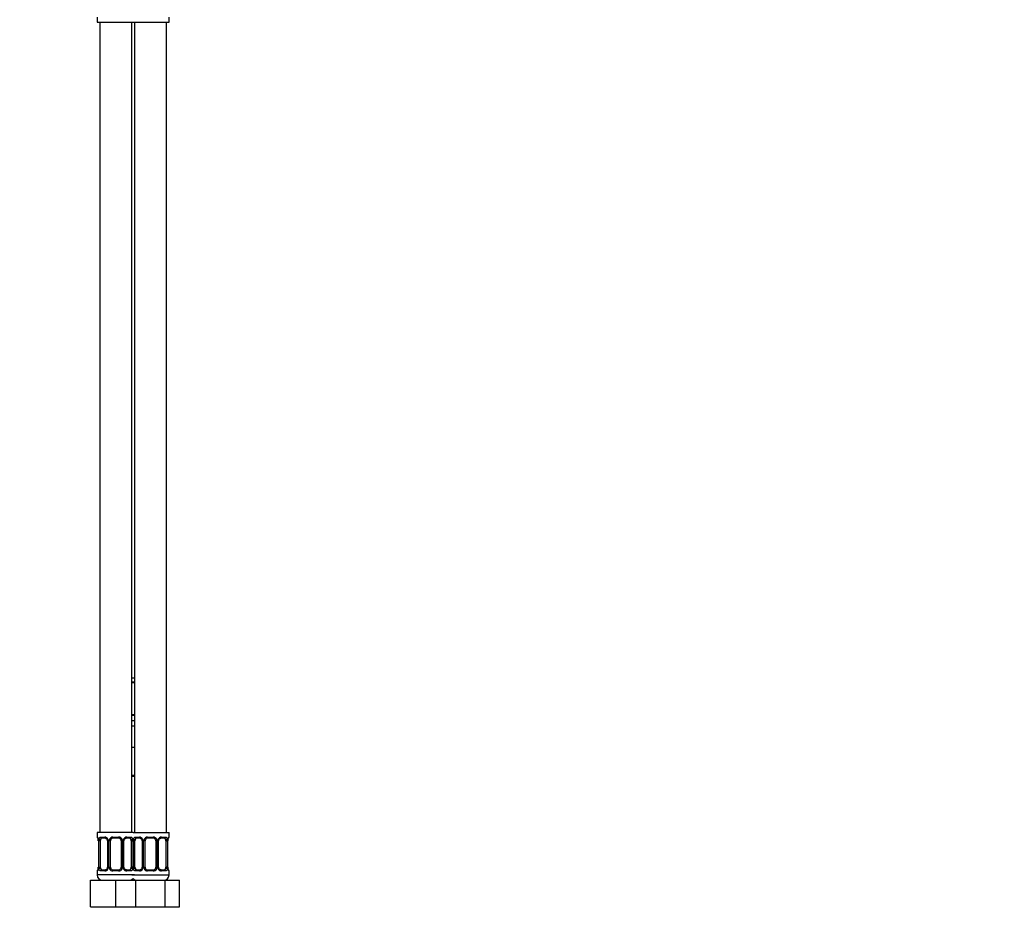
# Model space of a CAD drawing. Units: millimetres. Extents: x 0 to 1478, y 0 to 1758.
# Drawn here: x 1108 to 1478, y 895 to 1232 of the extents above; entities that cross this region are included whole.
import ezdxf
from ezdxf import colors
from ezdxf.entities.mleader import LeaderData, LeaderLine
from ezdxf.math import Vec2, Vec3

# ---------------------------------------------------------------- set-up
doc = ezdxf.new("R2010")
doc.units = ezdxf.units.MM
doc.layers.add('DV4_Défaut', color=7, linetype='Continuous')
doc.layers.add('Défaut', color=7, linetype='Continuous')

# ---------------------------------------------------------------- blocks, each defined once
blk = doc.blocks.new('_DOT')
at = {"color": 0}
blk.add_line((0, 0), (-1, 0), dxfattribs=at)
at = {"color": 0, "const_width": 0.333}
blk.add_lwpolyline([(-0.1665, 0, 1), (0.1665, 0, 1)], format="xyb", close=True, dxfattribs=at)
blk = doc.blocks.new('SE3')
at = {"layer": 'DV4_Défaut', "color": 7, "linetype": 'Continuous'}
for p, q in [((1137.5, 1232.63), (1137.5, 1230.83)), ((1137.5, 1230.83), (1151, 1230.83)), ((1138.5, 1230.83), (1138.5, 926.83)), ((1150.5, 926.83), (1150.5, 1230.83)), ((1151, 1230.83), (1164.5, 1230.83)), ((1151.5, 1230.83), (1151.5, 926.83)), ((1163.5, 926.83), (1163.5, 1230.83)), ((1164.5, 1230.83), (1164.5, 1232.63)), ((1150.5, 984.83), (1151.5, 984.83)), ((1150.5, 983.34), (1151.5, 983.34)), ((1151.5, 982.94), (1150.5, 982.94)), ((1150.5, 971.07), (1151.5, 971.07)), ((1151.5, 970.67), (1150.5, 970.67)), ((1150.5, 968.83), (1151.5, 968.83)), ((1150.5, 966.83), (1151.5, 966.83)), ((1150.5, 958.83), (1151, 958.83)), ((1151, 958.83), (1151.5, 958.83)), ((1150.5, 948.33), (1151.5, 948.33)), ((1151.5, 947.83), (1150.5, 947.83)), ((1151, 926.83), (1137.5, 926.83)), ((1137.5, 926.83), (1137.5, 925.03)), ((1137.59, 925.03), (1137.5, 925.03)), ((1138.86, 925.03), (1140.36, 925.03)), ((1140.6, 924.63), (1139.18, 924.63)), ((1143.44, 925.03), (1145.57, 925.03)), ((1145.5, 924.63), (1143.5, 924.63)), ((1149.83, 924.63), (1148.41, 924.63)), ((1148.65, 925.03), (1150.15, 925.03)), ((1151, 926.83), (1164.5, 926.83)), ((1151.86, 925.03), (1153.36, 925.03)), ((1153.6, 924.63), (1152.18, 924.63)), ((1156.44, 925.03), (1158.57, 925.03)), ((1158.5, 924.63), (1156.5, 924.63)), ((1162.83, 924.63), (1161.41, 924.63)), ((1161.65, 925.03), (1163.15, 925.03)), ((1164.42, 925.03), (1164.5, 925.03)), ((1164.5, 925.03), (1164.5, 926.83)), ((1137.98, 923.63), (1137.96, 923.63)), ((1137.96, 923.63), (1137.96, 913.75)), ((1137.98, 923.63), (1137.98, 913.75)), ((1138.1, 913.75), (1138.1, 923.63)), ((1138.71, 923.63), (1138.1, 923.63)), ((1138.71, 913.75), (1138.71, 923.63)), ((1141.45, 923.63), (1141.69, 923.63)), ((1141.45, 923.63), (1141.45, 913.75)), ((1141.69, 923.63), (1141.69, 913.75)), ((1141.96, 913.75), (1141.96, 923.63)), ((1142.5, 923.63), (1141.96, 923.63)), ((1142.5, 913.75), (1142.5, 923.63)), ((1146.5, 923.63), (1146.5, 913.75)), ((1146.5, 923.63), (1147.05, 923.63)), ((1147.05, 923.63), (1147.05, 913.75)), ((1147.32, 913.75), (1147.32, 923.63)), ((1147.56, 923.63), (1147.32, 923.63)), ((1147.56, 913.75), (1147.56, 923.63)), ((1150.3, 923.63), (1150.3, 913.75)), ((1150.3, 923.63), (1150.91, 923.63)), ((1150.91, 923.63), (1150.91, 913.75)), ((1151.1, 913.75), (1151.1, 923.63)), ((1151.71, 923.63), (1151.1, 923.63)), ((1151.71, 913.75), (1151.71, 923.63)), ((1154.45, 923.63), (1154.69, 923.63)), ((1154.45, 923.63), (1154.45, 913.75)), ((1154.69, 923.63), (1154.69, 913.75)), ((1154.96, 913.75), (1154.96, 923.63)), ((1155.5, 923.63), (1154.96, 923.63)), ((1155.5, 913.75), (1155.5, 923.63)), ((1159.5, 923.63), (1159.5, 913.75)), ((1159.5, 923.63), (1160.05, 923.63)), ((1160.05, 923.63), (1160.05, 913.75)), ((1160.32, 913.75), (1160.32, 923.63)), ((1160.56, 923.63), (1160.32, 923.63)), ((1160.56, 913.75), (1160.56, 923.63)), ((1163.3, 923.63), (1163.3, 913.75)), ((1163.3, 923.63), (1163.91, 923.63)), ((1163.91, 923.63), (1163.91, 913.75)), ((1164.03, 913.75), (1164.03, 923.63)), ((1164.03, 923.63), (1164.05, 923.63)), ((1164.05, 913.75), (1164.05, 923.63)), ((1137.96, 913.75), (1137.98, 913.75)), ((1138.1, 913.75), (1138.71, 913.75)), ((1139.18, 912.75), (1140.6, 912.75)), ((1141.69, 913.75), (1141.45, 913.75)), ((1141.96, 913.75), (1142.5, 913.75)), ((1143.5, 912.75), (1145.5, 912.75)), ((1147.05, 913.75), (1146.5, 913.75)), ((1147.32, 913.75), (1147.56, 913.75)), ((1148.41, 912.75), (1149.83, 912.75)), ((1150.91, 913.75), (1150.3, 913.75)), ((1151.1, 913.75), (1151.71, 913.75)), ((1152.18, 912.75), (1153.6, 912.75)), ((1154.69, 913.75), (1154.45, 913.75)), ((1154.96, 913.75), (1155.5, 913.75)), ((1156.5, 912.75), (1158.5, 912.75)), ((1160.05, 913.75), (1159.5, 913.75)), ((1160.32, 913.75), (1160.56, 913.75)), ((1161.41, 912.75), (1162.83, 912.75)), ((1163.91, 913.75), (1163.3, 913.75)), ((1164.05, 913.75), (1164.03, 913.75)), ((1137.59, 912.35), (1137.5, 912.35)), ((1137.5, 912.35), (1137.5, 910.83)), ((1151.5, 910.83), (1137.5, 910.83)), ((1140.36, 912.35), (1138.86, 912.35)), ((1145.57, 912.35), (1143.44, 912.35)), ((1150.15, 912.35), (1148.65, 912.35)), ((1150.5, 910.83), (1164.5, 910.83)), ((1153.36, 912.35), (1151.86, 912.35)), ((1158.57, 912.35), (1156.44, 912.35)), ((1163.15, 912.35), (1161.65, 912.35)), ((1164.42, 912.35), (1164.5, 912.35)), ((1164.5, 910.83), (1164.5, 912.35)), ((1135, 908.83), (1144.5, 908.83)), ((1135, 898.83), (1135, 908.83)), ((1144.5, 908.83), (1150.78, 908.83)), ((1144.5, 898.83), (1144.5, 908.83)), ((1150.78, 908.83), (1152.02, 908.83)), ((1152.02, 908.83), (1162.99, 908.83)), ((1152.02, 898.83), (1152.02, 908.83)), ((1162.99, 908.83), (1168.47, 908.83)), ((1162.99, 898.83), (1162.99, 908.83)), ((1168.47, 898.83), (1168.47, 908.83)), ((1135, 898.83), (1144.5, 898.83)), ((1144.5, 898.83), (1150.78, 898.83)), ((1150.78, 898.83), (1152.02, 898.83)), ((1152.02, 898.83), (1162.99, 898.83)), ((1162.99, 898.83), (1168.47, 898.83))]:
    blk.add_line(p, q, dxfattribs=at)
for centre, radius, start, end in [((1137.9, 925.03), 0.4, 180, 250.9503), ((1134.93, 923.64), 3.02, 359.685, 9.8794), ((1134.63, 923.63), 3.35, 359.8705, 10.2708), ((1140.87, 923.64), 2.78, 167.8078, 180.3687), ((1140.3, 923.64), 1.39, 25.1473, 87.3249), ((1140.52, 923.66), 0.925, 358.1937, 25.964), ((1140.31, 923.63), 1.38, 359.8791, 25.9211), ((1143.3, 923.63), 1.34, 153.3511, 180.1815), ((1143.43, 923.53), 1.49, 89.2905, 152.1251), ((1143.5, 923.63), 1, 154.4167, 180), ((1143.5, 923.63), 1, 90, 154.4167), ((1145.5, 923.63), 1, 25.5833, 90), ((1145.58, 923.53), 1.49, 27.8747, 90.7097), ((1145.5, 923.63), 1, 0, 25.5833), ((1145.71, 923.63), 1.34, 359.817, 26.6505), ((1148.7, 923.63), 1.38, 154.0799, 180.1199), ((1148.71, 923.64), 1.39, 92.6748, 154.853), ((1148.47, 923.65), 0.913, 153.5157, 181.7737), ((1148.14, 923.64), 2.78, 359.628, 12.1955), ((1153.87, 923.64), 2.78, 167.8078, 180.3687), ((1153.3, 923.64), 1.39, 25.1473, 87.3249), ((1153.52, 923.66), 0.925, 358.1937, 25.964), ((1153.31, 923.63), 1.38, 359.8791, 25.9211), ((1156.3, 923.63), 1.34, 153.3511, 180.1815), ((1156.43, 923.53), 1.49, 89.2905, 152.1251), ((1156.5, 923.63), 1, 154.4167, 180), ((1156.5, 923.63), 1, 90, 154.4167), ((1158.5, 923.63), 1, 25.5833, 90), ((1158.58, 923.53), 1.49, 27.8747, 90.7097), ((1158.5, 923.63), 1, 0, 25.5833), ((1158.71, 923.63), 1.34, 359.817, 26.6505), ((1161.7, 923.63), 1.38, 154.0799, 180.1199), ((1161.71, 923.64), 1.39, 92.6748, 154.853), ((1161.47, 923.65), 0.913, 153.5157, 181.7737), ((1161.14, 923.64), 2.78, 359.628, 12.1955), ((1167.38, 923.63), 3.35, 169.7304, 180.1284), ((1167.02, 923.65), 2.96, 170.1658, 180.5705), ((1164.1, 925.03), 0.4, 289.6215, 0), ((1137.9, 912.35), 0.4, 109.6215, 180), ((1134.99, 913.72), 2.96, 350.1597, 0.569), ((1134.63, 913.74), 3.35, 349.7304, 0.1284), ((1140.87, 913.73), 2.78, 179.628, 192.1955), ((1140.3, 913.73), 1.39, 272.6748, 334.853), ((1140.54, 913.72), 0.912, 333.5067, 1.7658), ((1140.31, 913.75), 1.38, 334.0799, 0.1199), ((1143.3, 913.75), 1.34, 179.817, 206.6505), ((1143.43, 913.84), 1.49, 207.8747, 270.7097), ((1143.5, 913.75), 1, 180, 205.5833), ((1143.5, 913.75), 1, 205.5833, 270), ((1145.5, 913.75), 1, 270, 334.4167), ((1145.58, 913.84), 1.49, 269.2905, 332.1251), ((1145.5, 913.75), 1, 334.4167, 0), ((1145.71, 913.75), 1.34, 333.3511, 0.1815), ((1148.7, 913.75), 1.38, 179.8791, 205.9211), ((1148.71, 913.73), 1.39, 205.1473, 267.3249), ((1148.49, 913.72), 0.925, 178.1725, 205.9918), ((1148.14, 913.73), 2.78, 347.8078, 0.3687), ((1153.87, 913.73), 2.78, 179.628, 192.1955), ((1153.3, 913.73), 1.39, 272.6748, 334.853), ((1153.54, 913.72), 0.912, 333.5067, 1.7658), ((1153.31, 913.75), 1.38, 334.0799, 0.1199), ((1156.3, 913.75), 1.34, 179.817, 206.6505), ((1156.43, 913.84), 1.49, 207.8747, 270.7097), ((1156.5, 913.75), 1, 180, 205.5833), ((1156.5, 913.75), 1, 205.5833, 270), ((1158.5, 913.75), 1, 270, 334.4167), ((1158.58, 913.84), 1.49, 269.2905, 332.1251), ((1158.5, 913.75), 1, 334.4167, 0), ((1158.71, 913.75), 1.34, 333.3511, 0.1815), ((1161.7, 913.75), 1.38, 179.8791, 205.9211), ((1161.71, 913.73), 1.39, 205.1473, 267.3249), ((1161.49, 913.72), 0.925, 178.1725, 205.9918), ((1161.14, 913.73), 2.78, 347.8078, 0.3687), ((1167.38, 913.74), 3.35, 179.8705, 190.2708), ((1167.08, 913.73), 3.02, 179.6862, 189.879), ((1164.1, 912.35), 0.4, 0, 70.9503), ((1139.5, 910.83), 2, 180, 270), ((1149.5, 910.83), 2, 270, 318.5904), ((1152.5, 910.83), 2, 221.4096, 270), ((1162.5, 910.83), 2, 270, 0)]:
    blk.add_arc(centre, radius, start, end, dxfattribs=at)
for centre, major_axis, ratio, start_param, end_param in [((1137.98, 925.03), (0, -0.4), 0.988455, 4.712389, 5.579189), ((1138.3, 924.23), (0.394, 0.069), 0.426558, 2.752818, 3.14556), ((1138.52, 924.23), (0.391, -0.084), 0.411702, 3.62283, 5.508006), ((1139.41, 923.63), (0, -1), 0.707107, 4.265876, 4.712389), ((1139.41, 923.63), (0, -1), 0.707107, 3.141593, 4.265876), ((1139.18, 925.03), (0, -0.4), 0.806081, 4.712389, 6.283185), ((1140.6, 925.03), (0, -0.4), 0.591806, 4.712389, 6.283185), ((1141.72, 924.23), (0.363, 0.168), 0.191543, 1.963754, 3.145186), ((1142.24, 924.23), (0.361, -0.173), 0.155676, 4.398009, 6.283185), ((1143.5, 925.03), (0, -0.4), 0.151515, 4.712389, 6.283185), ((1145.5, 925.03), (0, -0.4), 0.151515, 0, 1.570796), ((1146.77, 924.23), (-0.361, -0.173), 0.155676, 0, 1.885177), ((1147.29, 924.23), (-0.363, 0.168), 0.191543, 3.136194, 4.319431), ((1148.41, 925.03), (0, -0.4), 0.591806, 0, 1.570796), ((1149.6, 923.63), (0, 1), 0.707107, 5.158902, 6.283185), ((1149.83, 925.03), (0, -0.4), 0.806081, 0, 1.570796), ((1150.49, 924.23), (-0.391, -0.084), 0.411702, 0.775179, 2.660356), ((1149.6, 923.63), (0, 1), 0.707107, 4.712389, 5.158902), ((1151.52, 924.23), (0.391, -0.084), 0.411702, 3.62283, 5.508006), ((1152.41, 923.63), (0, -1), 0.707107, 4.265876, 4.712389), ((1152.41, 923.63), (0, -1), 0.707107, 3.141593, 4.265876), ((1152.18, 925.03), (0, -0.4), 0.806081, 4.712389, 6.283185), ((1153.6, 925.03), (0, -0.4), 0.591806, 4.712389, 6.283185), ((1154.72, 924.23), (0.363, 0.168), 0.191543, 1.963754, 3.145186), ((1155.24, 924.23), (0.361, -0.173), 0.155676, 4.398009, 6.283185), ((1156.5, 925.03), (0, -0.4), 0.151515, 4.712389, 6.283185), ((1158.5, 925.03), (0, -0.4), 0.151515, 0, 1.570796), ((1159.77, 924.23), (-0.361, -0.173), 0.155676, 0, 1.885177), ((1160.29, 924.23), (-0.363, 0.168), 0.191543, 3.136194, 4.319431), ((1161.41, 925.03), (0, -0.4), 0.591806, 0, 1.570796), ((1162.6, 923.63), (0, 1), 0.707107, 5.158902, 6.283185), ((1162.83, 925.03), (0, -0.4), 0.806081, 0, 1.570796), ((1163.49, 924.23), (-0.391, -0.084), 0.411702, 0.775179, 2.660356), ((1162.6, 923.63), (0, 1), 0.707107, 4.712389, 5.158902), ((1163.7, 924.23), (-0.394, 0.069), 0.426558, 3.141472, 3.530367), ((1164.03, 925.03), (0, -0.4), 0.988455, 0.704996, 1.570796), ((1137.98, 912.35), (0, -0.4), 0.988455, 3.84048, 4.712389), ((1138.3, 913.15), (0.394, -0.069), 0.426558, 3.140684, 3.530367), ((1138.52, 913.15), (-0.391, -0.084), 0.411702, 3.916772, 5.801948), ((1139.41, 913.75), (0, -1), 0.707107, 4.712389, 5.158902), ((1139.41, 913.75), (0, -1), 0.707107, 5.158902, 6.283185), ((1139.18, 912.35), (0, -0.4), 0.806081, 3.141593, 4.712389), ((1140.6, 912.35), (0, -0.4), 0.591806, 3.141593, 4.712389), ((1141.72, 913.15), (0.363, -0.168), 0.191543, 3.1326, 4.319431), ((1142.24, 913.15), (-0.361, -0.173), 0.155676, 3.141593, 5.026769), ((1143.5, 912.35), (0, -0.4), 0.151515, 3.141593, 4.712389), ((1145.5, 912.35), (0, -0.4), 0.151515, 1.570796, 3.141593), ((1146.77, 913.15), (0.361, -0.173), 0.155676, 1.256416, 3.141593), ((1147.29, 913.15), (-0.363, -0.168), 0.191543, 1.963754, 3.148052), ((1148.41, 912.35), (0, -0.4), 0.591806, 1.570796, 3.141593), ((1149.6, 913.75), (0, 1), 0.707107, 3.141593, 4.265876), ((1149.83, 912.35), (0, -0.4), 0.806081, 1.570796, 3.141593), ((1149.6, 913.75), (0, 1), 0.707107, 4.265876, 4.712389), ((1150.49, 913.15), (0.391, -0.084), 0.411702, 0.481237, 2.366414), ((1151.52, 913.15), (-0.391, -0.084), 0.411702, 3.916772, 5.801948), ((1152.41, 913.75), (0, -1), 0.707107, 4.712389, 5.158902), ((1152.41, 913.75), (0, -1), 0.707107, 5.158902, 6.283185), ((1152.18, 912.35), (0, -0.4), 0.806081, 3.141593, 4.712389), ((1153.6, 912.35), (0, -0.4), 0.591806, 3.141593, 4.712389), ((1154.72, 913.15), (0.363, -0.168), 0.191543, 3.1326, 4.319431), ((1155.24, 913.15), (-0.361, -0.173), 0.155676, 3.141593, 5.026769), ((1156.5, 912.35), (0, -0.4), 0.151515, 3.141593, 4.712389), ((1158.5, 912.35), (0, -0.4), 0.151515, 1.570796, 3.141593), ((1159.77, 913.15), (0.361, -0.173), 0.155676, 1.256416, 3.141593), ((1160.29, 913.15), (-0.363, -0.168), 0.191543, 1.963754, 3.148052), ((1161.41, 912.35), (0, -0.4), 0.591806, 1.570796, 3.141593), ((1162.6, 913.75), (0, 1), 0.707107, 3.141593, 4.265876), ((1162.83, 912.35), (0, -0.4), 0.806081, 1.570796, 3.141593), ((1162.6, 913.75), (0, 1), 0.707107, 4.265876, 4.712389), ((1163.49, 913.15), (0.391, -0.084), 0.411702, 0.481237, 2.366414), ((1163.7, 913.15), (-0.394, -0.069), 0.426558, 2.752818, 3.146552), ((1164.03, 912.35), (0, -0.4), 0.988455, 1.570796, 2.442982)]:
    blk.add_ellipse(centre, major_axis=major_axis, ratio=ratio, start_param=start_param, end_param=end_param, dxfattribs=at)
for points, knots in [([(1137.59, 925.03), (1137.61, 925.03), (1137.63, 925.01), (1137.69, 924.94), (1137.72, 924.88), (1137.78, 924.75), (1137.82, 924.66), (1137.88, 924.47), (1137.91, 924.35), (1137.93, 924.23)], [0, 0, 0, 0, 0.25, 0.25, 0.5, 0.5, 0.75, 0.75, 1, 1, 1, 1]), ([(1137.73, 924.73), (1137.73, 924.73), (1137.73, 924.73), (1137.74, 924.71), (1137.77, 924.66), (1137.8, 924.58), (1137.84, 924.46), (1137.88, 924.32), (1137.9, 924.22), (1137.91, 924.16)], [0, 0, 0, 0, 0.030806, 0.151328, 0.293185, 0.458952, 0.64314, 0.834292, 1, 1, 1, 1]), ([(1138.16, 924.23), (1138.19, 924.35), (1138.22, 924.46), (1138.31, 924.66), (1138.37, 924.75), (1138.49, 924.88), (1138.55, 924.94), (1138.7, 925.01), (1138.78, 925.03), (1138.86, 925.03)], [0, 0, 0, 0, 0.25, 0.25, 0.5, 0.5, 0.75, 0.75, 1, 1, 1, 1]), ([(1139.18, 924.63), (1139.13, 924.63), (1139.08, 924.61), (1138.99, 924.56), (1138.95, 924.52), (1138.85, 924.37), (1138.8, 924.23), (1138.78, 924.06)], [0, 0, 0, 0, 0.25, 0.25, 0.5, 0.5, 1, 1, 1, 1]), ([(1140.6, 924.62), (1140.63, 924.62), (1140.7, 924.62), (1140.83, 924.58), (1140.98, 924.51), (1141.12, 924.4), (1141.24, 924.27), (1141.32, 924.15), (1141.35, 924.08), (1141.35, 924.06)], [0, 0, 0, 0, 0.112017, 0.285943, 0.459942, 0.625528, 0.79387, 0.956706, 1, 1, 1, 1]), ([(1147.65, 924.06), (1147.67, 924.1), (1147.72, 924.19), (1147.82, 924.33), (1147.95, 924.45), (1148.09, 924.54), (1148.23, 924.6), (1148.34, 924.63), (1148.39, 924.62), (1148.41, 924.62)], [0, 0, 0, 0, 0.109196, 0.27059, 0.435545, 0.601065, 0.769445, 0.935068, 1, 1, 1, 1]), ([(1150.23, 924.06), (1150.22, 924.14), (1150.2, 924.22), (1150.15, 924.36), (1150.12, 924.42), (1150.02, 924.57), (1149.93, 924.63), (1149.83, 924.63)], [0, 0, 0, 0, 0.25, 0.25, 0.5, 0.5, 1, 1, 1, 1]), ([(1150.15, 925.03), (1150.23, 925.03), (1150.31, 925.01), (1150.46, 924.94), (1150.52, 924.88), (1150.64, 924.75), (1150.7, 924.66), (1150.79, 924.47), (1150.82, 924.35), (1150.85, 924.23)], [0, 0, 0, 0, 0.25, 0.25, 0.5, 0.5, 0.75, 0.75, 1, 1, 1, 1]), ([(1151.16, 924.23), (1151.19, 924.35), (1151.22, 924.46), (1151.31, 924.66), (1151.37, 924.75), (1151.49, 924.88), (1151.55, 924.94), (1151.7, 925.01), (1151.78, 925.03), (1151.86, 925.03)], [0, 0, 0, 0, 0.25, 0.25, 0.5, 0.5, 0.75, 0.75, 1, 1, 1, 1]), ([(1152.18, 924.63), (1152.13, 924.63), (1152.08, 924.61), (1151.99, 924.56), (1151.95, 924.52), (1151.85, 924.37), (1151.8, 924.23), (1151.78, 924.06)], [0, 0, 0, 0, 0.25, 0.25, 0.5, 0.5, 1, 1, 1, 1]), ([(1153.6, 924.62), (1153.63, 924.62), (1153.7, 924.62), (1153.83, 924.58), (1153.98, 924.51), (1154.12, 924.4), (1154.24, 924.27), (1154.32, 924.15), (1154.35, 924.08), (1154.35, 924.06)], [0, 0, 0, 0, 0.112017, 0.285943, 0.459942, 0.625528, 0.79387, 0.956706, 1, 1, 1, 1]), ([(1160.65, 924.06), (1160.67, 924.1), (1160.72, 924.19), (1160.82, 924.33), (1160.95, 924.45), (1161.09, 924.54), (1161.23, 924.6), (1161.34, 924.63), (1161.39, 924.62), (1161.41, 924.62)], [0, 0, 0, 0, 0.109196, 0.27059, 0.435545, 0.601065, 0.769445, 0.935068, 1, 1, 1, 1]), ([(1163.23, 924.06), (1163.22, 924.14), (1163.2, 924.22), (1163.15, 924.36), (1163.12, 924.42), (1163.02, 924.57), (1162.93, 924.63), (1162.83, 924.63)], [0, 0, 0, 0, 0.25, 0.25, 0.5, 0.5, 1, 1, 1, 1]), ([(1163.15, 925.03), (1163.23, 925.03), (1163.31, 925.01), (1163.46, 924.94), (1163.52, 924.88), (1163.64, 924.75), (1163.7, 924.66), (1163.79, 924.47), (1163.82, 924.35), (1163.85, 924.23)], [0, 0, 0, 0, 0.25, 0.25, 0.5, 0.5, 0.75, 0.75, 1, 1, 1, 1]), ([(1164.08, 924.23), (1164.1, 924.35), (1164.13, 924.46), (1164.19, 924.66), (1164.23, 924.75), (1164.29, 924.88), (1164.32, 924.94), (1164.38, 925.01), (1164.4, 925.03), (1164.42, 925.03)], [0, 0, 0, 0, 0.25, 0.25, 0.5, 0.5, 0.75, 0.75, 1, 1, 1, 1]), ([(1164.1, 924.16), (1164.11, 924.2), (1164.12, 924.3), (1164.16, 924.44), (1164.2, 924.57), (1164.24, 924.66), (1164.27, 924.71), (1164.28, 924.73), (1164.28, 924.73), (1164.28, 924.73)], [0, 0, 0, 0, 0.124039, 0.318202, 0.514289, 0.689044, 0.845554, 0.973817, 1, 1, 1, 1]), ([(1137.93, 913.15), (1137.91, 913.02), (1137.88, 912.91), (1137.82, 912.71), (1137.78, 912.63), (1137.72, 912.49), (1137.69, 912.44), (1137.63, 912.37), (1137.61, 912.35), (1137.59, 912.35)], [0, 0, 0, 0, 0.25, 0.25, 0.5, 0.5, 0.75, 0.75, 1, 1, 1, 1]), ([(1137.91, 913.22), (1137.9, 913.17), (1137.89, 913.08), (1137.85, 912.94), (1137.81, 912.81), (1137.77, 912.72), (1137.74, 912.66), (1137.73, 912.65), (1137.73, 912.64), (1137.73, 912.64)], [0, 0, 0, 0, 0.123937, 0.318122, 0.514232, 0.689007, 0.845536, 0.973814, 1, 1, 1, 1]), ([(1138.86, 912.35), (1138.78, 912.35), (1138.7, 912.37), (1138.55, 912.44), (1138.49, 912.49), (1138.37, 912.63), (1138.31, 912.71), (1138.22, 912.91), (1138.19, 913.02), (1138.16, 913.15)], [0, 0, 0, 0, 0.25, 0.25, 0.5, 0.5, 0.75, 0.75, 1, 1, 1, 1]), ([(1138.78, 913.32), (1138.79, 913.23), (1138.81, 913.15), (1138.86, 913.01), (1138.89, 912.95), (1138.99, 912.81), (1139.08, 912.75), (1139.18, 912.75)], [0, 0, 0, 0, 0.25, 0.25, 0.5, 0.5, 1, 1, 1, 1]), ([(1141.35, 913.32), (1141.34, 913.27), (1141.29, 913.18), (1141.19, 913.05), (1141.06, 912.93), (1140.92, 912.83), (1140.78, 912.78), (1140.67, 912.75), (1140.62, 912.75), (1140.6, 912.75)], [0, 0, 0, 0, 0.108973, 0.270409, 0.435408, 0.600971, 0.769396, 0.935062, 1, 1, 1, 1]), ([(1148.41, 912.75), (1148.38, 912.75), (1148.31, 912.75), (1148.18, 912.79), (1148.03, 912.86), (1147.89, 912.97), (1147.77, 913.11), (1147.69, 913.23), (1147.66, 913.3), (1147.66, 913.31)], [0, 0, 0, 0, 0.112008, 0.285919, 0.459903, 0.625475, 0.793803, 0.956626, 1, 1, 1, 1]), ([(1149.83, 912.75), (1149.88, 912.75), (1149.93, 912.76), (1150.02, 912.82), (1150.06, 912.85), (1150.16, 913), (1150.21, 913.14), (1150.23, 913.32)], [0, 0, 0, 0, 0.25, 0.25, 0.5, 0.5, 1, 1, 1, 1]), ([(1150.85, 913.15), (1150.82, 913.02), (1150.79, 912.91), (1150.7, 912.71), (1150.64, 912.63), (1150.52, 912.49), (1150.46, 912.44), (1150.31, 912.37), (1150.23, 912.35), (1150.15, 912.35)], [0, 0, 0, 0, 0.25, 0.25, 0.5, 0.5, 0.75, 0.75, 1, 1, 1, 1]), ([(1151.86, 912.35), (1151.78, 912.35), (1151.7, 912.37), (1151.55, 912.44), (1151.49, 912.49), (1151.37, 912.63), (1151.31, 912.71), (1151.22, 912.91), (1151.19, 913.02), (1151.16, 913.15)], [0, 0, 0, 0, 0.25, 0.25, 0.5, 0.5, 0.75, 0.75, 1, 1, 1, 1]), ([(1151.78, 913.32), (1151.79, 913.23), (1151.81, 913.15), (1151.86, 913.01), (1151.89, 912.95), (1151.99, 912.81), (1152.08, 912.75), (1152.18, 912.75)], [0, 0, 0, 0, 0.25, 0.25, 0.5, 0.5, 1, 1, 1, 1]), ([(1154.35, 913.32), (1154.34, 913.27), (1154.29, 913.18), (1154.19, 913.05), (1154.06, 912.93), (1153.92, 912.83), (1153.78, 912.78), (1153.67, 912.75), (1153.62, 912.75), (1153.6, 912.75)], [0, 0, 0, 0, 0.108973, 0.270409, 0.435408, 0.600971, 0.769396, 0.935062, 1, 1, 1, 1]), ([(1161.41, 912.75), (1161.38, 912.75), (1161.31, 912.75), (1161.18, 912.79), (1161.03, 912.86), (1160.89, 912.97), (1160.77, 913.11), (1160.69, 913.23), (1160.66, 913.3), (1160.66, 913.31)], [0, 0, 0, 0, 0.112008, 0.285919, 0.459903, 0.625475, 0.793803, 0.956626, 1, 1, 1, 1]), ([(1162.83, 912.75), (1162.88, 912.75), (1162.93, 912.76), (1163.02, 912.82), (1163.06, 912.85), (1163.16, 913), (1163.21, 913.14), (1163.23, 913.32)], [0, 0, 0, 0, 0.25, 0.25, 0.5, 0.5, 1, 1, 1, 1]), ([(1163.85, 913.15), (1163.82, 913.02), (1163.79, 912.91), (1163.7, 912.71), (1163.64, 912.63), (1163.52, 912.49), (1163.46, 912.44), (1163.31, 912.37), (1163.23, 912.35), (1163.15, 912.35)], [0, 0, 0, 0, 0.25, 0.25, 0.5, 0.5, 0.75, 0.75, 1, 1, 1, 1]), ([(1164.42, 912.35), (1164.4, 912.35), (1164.38, 912.37), (1164.32, 912.44), (1164.29, 912.49), (1164.23, 912.63), (1164.19, 912.71), (1164.13, 912.91), (1164.1, 913.02), (1164.08, 913.15)], [0, 0, 0, 0, 0.25, 0.25, 0.5, 0.5, 0.75, 0.75, 1, 1, 1, 1]), ([(1164.28, 912.64), (1164.28, 912.64), (1164.28, 912.65), (1164.27, 912.66), (1164.24, 912.71), (1164.21, 912.79), (1164.17, 912.91), (1164.13, 913.06), (1164.11, 913.16), (1164.1, 913.22)], [0, 0, 0, 0, 0.030812, 0.151358, 0.293243, 0.459042, 0.643266, 0.834456, 1, 1, 1, 1])]:
    blk.add_open_spline(points, degree=3, knots=knots, dxfattribs=at)

msp = doc.modelspace()

# ---------------------------------------------------------------- block references
at = {"layer": 'Défaut'}
msp.add_blockref('SE3', (0, 0), dxfattribs=at)

# ---------------------------------------------------------------- leaders
at = {"layer": 'Défaut', "color": 7, "linetype": 'Continuous'}
ml = msp.add_multileader_mtext('Standard', dxfattribs=at)
ml.set_content('{\\pxsm0.9;\\fSolid Edge ISO|b1||i0||c0|p34;\\W1.;25/03/2024\\P}', color=256)
ml.set_leader_properties()
ml.set_arrow_properties(name='DOT')
ml.build(insert=Vec2(0, 0))
ml.multileader.update_dxf_attribs({"leader_type": 0, "dogleg_length": 0, "arrow_head_size": 12})
ctx = ml.context
ctx.base_point, ctx.char_height, ctx.arrow_head_size = Vec3(1390.41, 1750.83), 12, 12
notes = []
notes.append((ctx, [(0, (0, 0, 0), (0, 0), (1, 0), 1, [])]))
ctx.mtext.insert = Vec3(1392.41, 1756.83)
for ctx, leaders in notes:
    for number, flags, end, landing, length, lines in leaders:
        leader = LeaderData()
        leader.index, (leader.has_last_leader_line, leader.has_dogleg_vector, leader.attachment_direction) = number, flags
        leader.last_leader_point, leader.dogleg_vector, leader.dogleg_length = Vec3(end), Vec3(landing), length
        for number, points, colour, breaks in lines:
            line = LeaderLine()
            line.index, line.vertices, line.color, line.breaks = number, Vec3.list(points), colors.encode_raw_color(colour), breaks
            leader.lines.append(line)
        ctx.leaders.append(leader)

doc.saveas('drawing.dxf')
